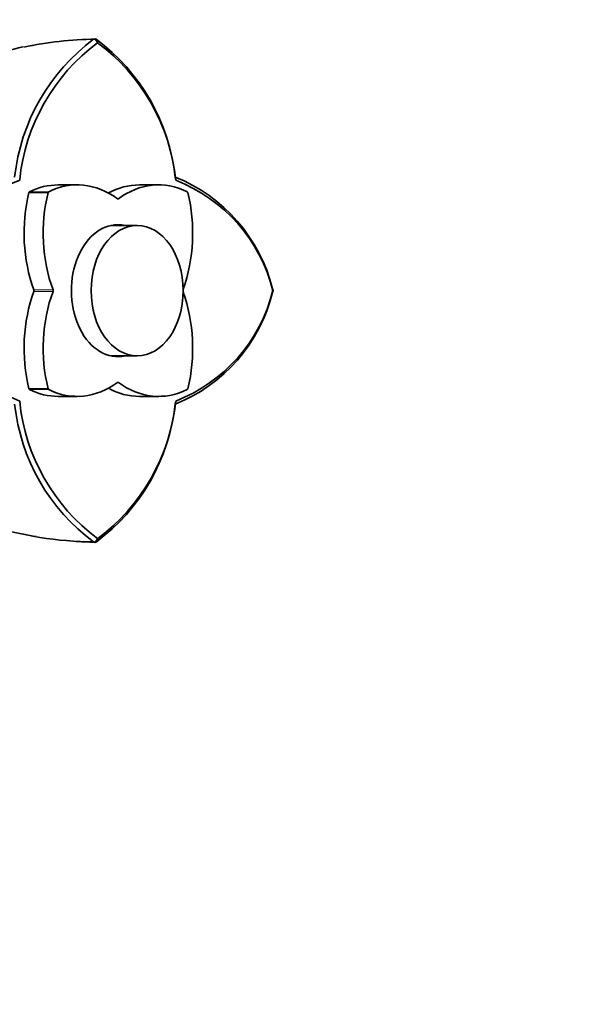
# Model space of a CAD drawing. Units: millimetres. Extents: x 0 to 1617, y 0 to 2251.
# Drawn here: x 975 to 1048, y 616 to 743 of the extents above; entities that cross this region are included whole.
import ezdxf
from ezdxf import colors
from ezdxf.entities.mleader import LeaderData, LeaderLine
from ezdxf.math import Vec2, Vec3

# ---------------------------------------------------------------- set-up
doc = ezdxf.new("R2010")
doc.units = ezdxf.units.MM
doc.layers.add('DV5_Défaut', color=7, linetype='Continuous')
doc.layers.add('Défaut', color=7, linetype='Continuous')

# ---------------------------------------------------------------- blocks, each defined once
blk = doc.blocks.new('_DOT')
at = {"color": 0}
blk.add_line((0, 0), (-1, 0), dxfattribs=at)
at = {"color": 0, "const_width": 0.333}
blk.add_lwpolyline([(-0.1665, 0, 1), (0.1665, 0, 1)], format="xyb", close=True, dxfattribs=at)
blk = doc.blocks.new('SE4')
at = {"layer": 'DV5_Défaut', "color": 7, "linetype": 'Continuous', "lineweight": 35}
for p, q in [((984.34, 740.45), (984.14, 740.4)), ((984.65, 739.96), (984.3, 740.51)), ((984.46, 740.4), (984.34, 740.45)), ((994.71, 722.23), (994.66, 722.65)), ((982.01, 721.63), (979.54, 721.63)), ((992.52, 721.63), (990.04, 721.63)), ((989.74, 716.4), (986.35, 716.4)), ((1007.28, 708), (1007.21, 708.23)), ((1007.21, 707.77), (1007.28, 708)), ((1007.29, 708), (1007.25, 708)), ((986.35, 699.6), (989.74, 699.6)), ((979.54, 694.37), (982.01, 694.37)), ((990.04, 694.37), (992.52, 694.37)), ((994.66, 693.35), (994.72, 693.77)), ((984.14, 675.6), (984.34, 675.55)), ((984.29, 675.49), (984.65, 676.03)), ((984.34, 675.55), (984.46, 675.6))]:
    blk.add_line(p, q, dxfattribs=at)
at = {"layer": 'DV5_Défaut', "color": 7, "linetype": 'Continuous', "lineweight": 18}
for p, q in [((978.24, 720.63), (975.77, 720.63)), ((975.86, 720.76), (978.33, 720.76)), ((987.2, 719.85), (987.33, 719.85)), ((976.41, 708.09), (978.89, 708.09)), ((978.89, 707.91), (976.41, 707.91)), ((987.33, 696.15), (987.2, 696.15)), ((975.77, 695.37), (978.24, 695.37)), ((978.33, 695.24), (975.86, 695.24))]:
    blk.add_line(p, q, dxfattribs=at)
at = {"layer": 'DV5_Défaut', "color": 7, "linetype": 'Continuous', "lineweight": 35}
for centre, radius, start, end in [((999.3, 719.9), 25.51, 126.4886, 173.8214), ((985.24, 690.55), 49.89, 91.0411, 101.7205), ((969.27, 719.88), 25.53, 6.2139, 53.5014), ((984.61, 693.77), 46.64, 101.8841, 107.7737), ((999.68, 719.72), 25.22, 126.5965, 174.2621), ((969.61, 719.7), 25.23, 5.7514, 53.4248), ((982.03, 703.05), 20.58, 111.1833, 166.0837), ((986.79, 703.12), 21.05, 14.0491, 68.0643), ((987.3, 703.05), 20.56, 13.9234, 68.8436), ((982.03, 712.96), 20.59, 193.9489, 248.8163), ((986.81, 712.87), 21.03, 291.9067, 345.9663), ((987.27, 712.96), 20.59, 291.1943, 346.0673), ((999.29, 696.1), 25.5, 186.1734, 233.5133), ((999.68, 696.28), 25.22, 185.7386, 233.4241), ((969.27, 696.12), 25.53, 306.4978, 353.7914), ((969.6, 696.3), 25.24, 306.5999, 354.2361), ((984.61, 722.26), 46.66, 252.2293, 269.4069), ((985.08, 724.66), 49.09, 258.2355, 260.2019), ((985.08, 724.66), 49.09, 265.8129, 269.1223)]:
    blk.add_arc(centre, radius, start, end, dxfattribs=at)
at = {"layer": 'DV5_Défaut', "color": 7, "linetype": 'Continuous', "lineweight": 18}
blk.add_arc((984.61, 693.77), 46.64, 90.5863, 101.8841, dxfattribs=at)
at = {"layer": 'DV5_Défaut', "color": 7, "linetype": 'Continuous', "lineweight": 35}
for centre, major_axis, start_param, end_param in [((979.54, 705.63), (0, -16), 3.141593, 3.473007), ((982.01, 705.63), (0, -16), 2.665275, 3.473007), ((990.04, 705.63), (0, -16), 3.141593, 3.504364), ((992.52, 705.63), (0, -16), 2.810178, 3.61791), ((986.47, 715.43), (0, -16), 4.380975, 5.188707), ((975.9, 720.57), (0, 0.2), 0.331414, 1.239382), ((988.94, 715.43), (0, -16), 4.380975, 5.188707), ((978.38, 720.57), (0, 0.2), 0.331414, 1.239382), ((987.26, 720.03), (0, 0.2), 2.665275, 3.61791), ((985.59, 715.43), (0, 16), 4.242956, 5.043803), ((996.15, 720.57), (0, 0.2), 5.043803, 5.951771), ((987.26, 708), (0, 8.5), 0, 3.295136), ((986.2, 708), (0, 8.5), 6.129642, 6.194835), ((987.26, 708), (0, 8.5), 6.129642, 6.283185), ((986.47, 700.57), (0, -16), 4.236071, 5.043803), ((976.29, 708), (0, -0.2), 1.094479, 2.047114), ((988.94, 700.57), (0, -16), 4.236071, 5.043803), ((978.76, 708), (0, 0.2), 4.236071, 5.188707), ((985.59, 700.57), (0, 16), 4.380975, 5.181822), ((986.2, 708), (0, 8.5), 3.229943, 3.295136), ((982.01, 710.37), (0, 16), 2.810178, 3.61791), ((987.26, 695.97), (0, -0.2), 2.665275, 3.61791), ((992.52, 710.37), (0, 16), 2.665275, 3.473007), ((975.9, 695.43), (0, -0.2), 5.043803, 5.951771), ((979.54, 710.37), (0, 16), 2.810178, 3.141593), ((978.38, 695.43), (0, -0.2), 5.043803, 5.951771), ((990.04, 710.37), (0, 16), 2.778822, 3.141593), ((996.15, 695.43), (0, -0.2), 0.331414, 1.239382)]:
    blk.add_ellipse(centre, major_axis=major_axis, ratio=0.707107, start_param=start_param, end_param=end_param, dxfattribs=at)
blk.add_ellipse((989.74, 708), major_axis=(0, -8.4), ratio=0.707107, dxfattribs=at)

msp = doc.modelspace()

# ---------------------------------------------------------------- block references
at = {"layer": 'Défaut'}
msp.add_blockref('SE4', (0, 0), dxfattribs=at)

# ---------------------------------------------------------------- leaders
at = {"layer": 'Défaut', "color": 7, "linetype": 'Continuous', "lineweight": 18}
ml = msp.add_multileader_mtext('Standard', dxfattribs=at)
ml.set_content('{\\pxsm0.9;\\fSolid Edge ISO|b1||i0||c0|p34;\\W1.;03/10/2016\\P}', color=256)
ml.set_leader_properties()
ml.set_arrow_properties(name='DOT')
ml.build(insert=Vec2(0, 0))
ml.multileader.update_dxf_attribs({"leader_type": 0, "dogleg_length": 0, "arrow_head_size": 12})
ctx = ml.context
ctx.base_point, ctx.char_height, ctx.arrow_head_size, ctx.landing_gap_size = Vec3(1229.13, 2243.63), 12, 12, 4.2
notes = []
notes.append((ctx, [(0, (0, 0, 0), (0, 0), (1, 0), 1, [])]))
ctx.mtext.insert = Vec3(1231.13, 2249.75)
for ctx, leaders in notes:
    for number, flags, end, landing, length, lines in leaders:
        leader = LeaderData()
        leader.index, (leader.has_last_leader_line, leader.has_dogleg_vector, leader.attachment_direction) = number, flags
        leader.last_leader_point, leader.dogleg_vector, leader.dogleg_length = Vec3(end), Vec3(landing), length
        for number, points, colour, breaks in lines:
            line = LeaderLine()
            line.index, line.vertices, line.color, line.breaks = number, Vec3.list(points), colors.encode_raw_color(colour), breaks
            leader.lines.append(line)
        ctx.leaders.append(leader)

doc.saveas('drawing.dxf')
